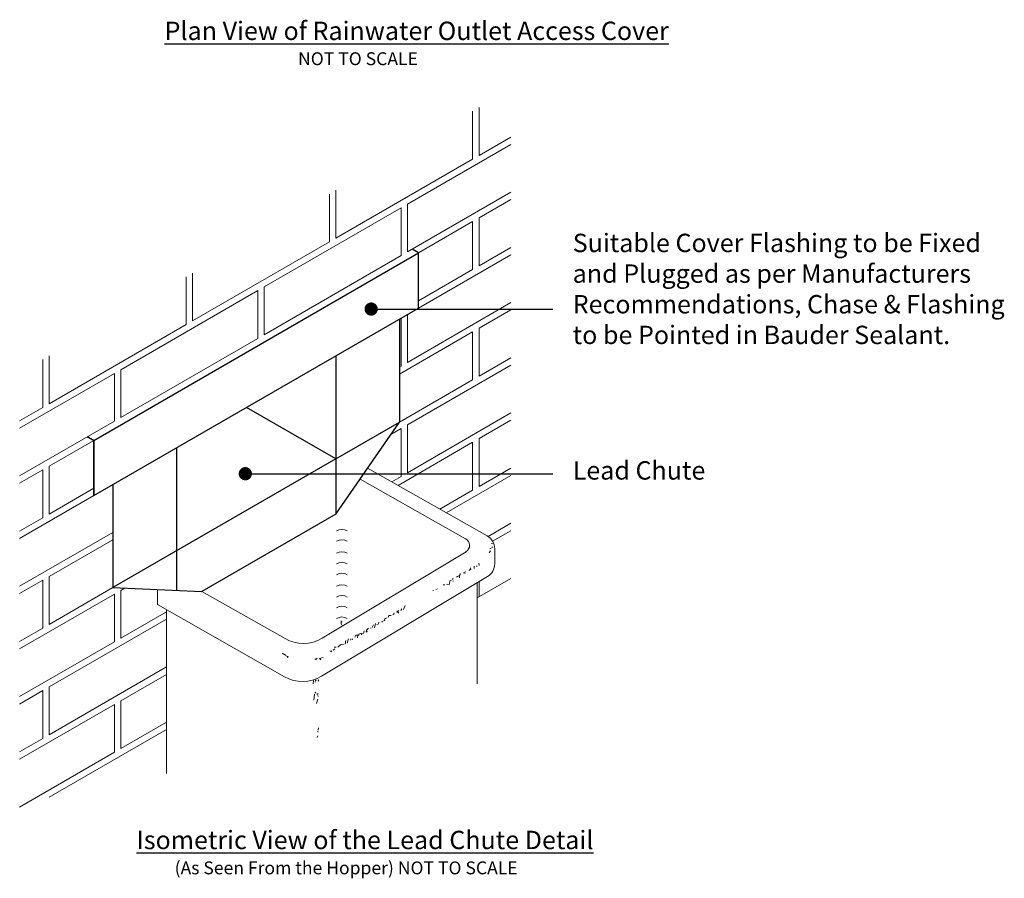
# Model space of a CAD drawing. Units: millimetres. Extents: x 12889 to 23078, y 5165 to 11250.
# Drawn here: x 21739 to 23078, y 5165 to 6332 of the extents above; entities that cross this region are included whole.
import ezdxf

# ---------------------------------------------------------------- set-up
doc = ezdxf.new("R2010")
doc.units = ezdxf.units.MM
doc.header["$LTSCALE"] = 30
doc.layers.get('0').update_dxf_attribs({"linetype": 'CONTINUOUS'})
doc.layers.add('Background', color=8, linetype='CONTINUOUS', lineweight=9)
for name, color, linetype in [('Flashing', 20, 'CONTINUOUS'), ('Lead Flashing', 20, 'CONTINUOUS'), ('Text', 7, 'CONTINUOUS')]:
    doc.layers.add(name, color=color, linetype=linetype)
doc.styles.add('Verdana', font='verdana.ttf')
doc.dimstyles.new('1-5', dxfattribs={"dimscale": 5, "dimtxt": 2.5, "dimasz": 1.8, "dimexe": 2.5, "dimexo": 2.5, "dimgap": 1, "dimtad": 1, "dimdec": 0, "dimzin": 0, "dimdsep": 46, "dimtxsty": 'Verdana', "dimblk": 'OBLIQUE', "dimcen": -3, "dimdle": 1.25, "dimadec": 0, "dimazin": 0, "dimtfac": 0.75, "dimtdec": 0, "dimtofl": 0, "dimtmove": 0, "dimatfit": 3, "dimldrblk": 'DOT', "dimfxl": 0, "dimtvp": 1.5, "dimtolj": 1, "dimtzin": 0, "dimarcsym": 0})

# ---------------------------------------------------------------- blocks, each defined once
blk = doc.blocks.new('_Oblique')
at = {"color": 0, "linetype": 'ByBlock', "lineweight": -2}
blk.add_line((-0.5, -0.5), (0.5, 0.5), dxfattribs=at)
blk = doc.blocks.new('DOT')
at = {"color": 0, "linetype": 'ByBlock'}
blk.add_line((-0.5, 0), (-1, 0), dxfattribs=at)
at = {"color": 0, "linetype": 'ByBlock', "const_width": 0.5}
blk.add_lwpolyline([(-0.25, 0, 1), (0.25, 0, 1)], format="xyb", close=True, dxfattribs=at)

msp = doc.modelspace()

# ---------------------------------------------------------------- linework, layer by layer
at = {"layer": 'Background'}
for p, q in [((22354.8, 6142.3), (22354.8, 6207.3)), ((22363.5, 6147.3), (22363.5, 6212.3)), ((22406.7, 6162.2), (22266.1, 6081)), ((22363.5, 6147.3), (22406.7, 6172.2)), ((22168.6, 6034.8), (22354.8, 6142.3)), ((22160, 6029.8), (22160, 6094.8)), ((22168.6, 6034.8), (22168.6, 6099.8)), ((22406.7, 6097.2), (22266.1, 6016)), ((22266.1, 6016), (22266.1, 6081)), ((22363.5, 6062.3), (22406.7, 6087.2)), ((22257.4, 6076), (22071.2, 5968.5)), ((22257.4, 6011), (22257.4, 6076)), ((22354.8, 6057.3), (22281.2, 6014.8)), ((22354.8, 5992.3), (22354.8, 6057.3)), ((22363.5, 5997.3), (22363.5, 6062.3)), ((21973.8, 5922.3), (22160, 6029.8)), ((22406.7, 6012.2), (22281.2, 5939.8)), ((22363.5, 5997.3), (22406.7, 6022.2)), ((22257.4, 6011), (22071.2, 5903.5)), ((21973.8, 5922.3), (21973.8, 5987.3)), ((22354.8, 5992.3), (22281.2, 5949.8)), ((21965.1, 5917.3), (21965.1, 5982.3)), ((22062.6, 5963.5), (21876.4, 5856)), ((22062.6, 5898.5), (22062.6, 5963.5)), ((22071.2, 5903.5), (22071.2, 5968.5)), ((22406.7, 5947.2), (22266.1, 5866)), ((22363.5, 5912.3), (22406.7, 5937.2)), ((22257.4, 5861), (22257.4, 5926)), ((22266.1, 5866), (22266.1, 5931)), ((21778.9, 5809.8), (21965.1, 5917.3)), ((22354.8, 5907.3), (22255.2, 5849.8)), ((22354.8, 5842.3), (22354.8, 5907.3)), ((22363.5, 5847.3), (22363.5, 5912.3)), ((22062.6, 5898.5), (21876.4, 5791)), ((21770.3, 5804.8), (21770.3, 5869.8)), ((21778.9, 5809.8), (21778.9, 5874.8)), ((22363.5, 5847.3), (22406.7, 5872.2)), ((21876.4, 5791), (21876.4, 5856)), ((22257.4, 5861), (22255.2, 5859.8)), ((22406.7, 5862.2), (22266.1, 5781)), ((21867.7, 5851), (21738.8, 5776.6)), ((21867.7, 5786), (21867.7, 5851)), ((22354.8, 5842.3), (22255.2, 5784.8)), ((21738.8, 5786.6), (21770.3, 5804.8)), ((21867.7, 5786), (21738.8, 5711.6)), ((22406.7, 5797.2), (22266.1, 5716)), ((22363.5, 5762.3), (22406.7, 5787.2)), ((22257.4, 5776), (22243.7, 5768.1)), ((22257.4, 5711), (22257.4, 5776)), ((22266.1, 5716), (22266.1, 5781)), ((21778.9, 5724.8), (21839.6, 5759.8)), ((22363.5, 5697.3), (22363.5, 5762.3)), ((22253.5, 5698.7), (22354.8, 5757.3)), ((22354.8, 5692.3), (22354.8, 5757.3)), ((21738.8, 5701.6), (21770.3, 5719.8)), ((21770.3, 5654.8), (21770.3, 5719.8)), ((21778.9, 5659.8), (21778.9, 5724.8)), ((22211.9, 5722.3), (22374.6, 5630)), ((22363.5, 5697.3), (22406.7, 5722.2)), ((22201.7, 5707.4), (22345.1, 5626.1)), ((22257.4, 5711), (22244.7, 5703.7)), ((22406.7, 5712.2), (22319, 5661.6)), ((21778.9, 5659.8), (21839.6, 5694.8)), ((22354.8, 5692.3), (22310.2, 5666.5)), ((21839.6, 5684.8), (21738.8, 5626.6)), ((21738.8, 5636.6), (21770.3, 5654.8)), ((22406.7, 5647.2), (22375.7, 5629.3)), ((22381.9, 5622.9), (22406.7, 5637.2)), ((21865.5, 5634.8), (21738.8, 5561.6)), ((21778.9, 5574.8), (21865.5, 5624.8)), ((22378.4, 5612.3), (22379.8, 5613.6)), ((22380.5, 5619.9), (22381.8, 5619.9)), ((22380.7, 5614.4), (22381.8, 5615.3)), ((22384.8, 5612.6), (22384.8, 5592.1)), ((22150.3, 5491.1), (22345.8, 5608.6)), ((22379, 5609.7), (22377.4, 5607.2)), ((22350.1, 5583.2), (22351.9, 5584.8)), ((22351.9, 5586.5), (22351.9, 5584.8)), ((22351.9, 5584.8), (22352.8, 5584.8)), ((22357, 5589.1), (22357, 5585.6)), ((22359.5, 5589), (22360.8, 5589)), ((22363.3, 5593.2), (22363.5, 5589.9)), ((21778.9, 5509.8), (21778.9, 5574.8)), ((22149.3, 5439.4), (22375.1, 5574.9)), ((22328.2, 5572.1), (22327.4, 5570.8)), ((22332.9, 5574.2), (22335.4, 5575.9)), ((22337.9, 5577.6), (22337.1, 5576.3)), ((22337.1, 5576.3), (22337.1, 5572.9)), ((22337.9, 5578.9), (22337.9, 5577.6)), ((22344.3, 5580.1), (22342.6, 5579.7)), ((22344.7, 5581.8), (22344.3, 5580.1)), ((22344.3, 5580.1), (22344.7, 5578.9)), ((22406.7, 5572.2), (22361.1, 5545.9)), ((21738.8, 5551.6), (21770.3, 5569.8)), ((21770.3, 5504.8), (21770.3, 5569.8)), ((21778.9, 5509.8), (21865.5, 5559.8)), ((21876.4, 5556), (21881.7, 5559.1)), ((21926.2, 5557.2), (21926.2, 5536.7)), ((22304.9, 5557.3), (22307, 5558.1)), ((22314.7, 5563.6), (22317.2, 5563.6)), ((22327.8, 5568.7), (22328.6, 5568.7)), ((22361.1, 5566.6), (22361.1, 5429)), ((22363.5, 5547.3), (22363.5, 5568)), ((21867.7, 5551), (21738.8, 5476.6)), ((21867.7, 5486), (21867.7, 5551)), ((21876.4, 5491), (21876.4, 5556)), ((21986.7, 5554.7), (22099.9, 5490.5)), ((22301.1, 5556.4), (22301.1, 5555.6)), ((21926.2, 5536.7), (22098.9, 5438.7)), ((22258.3, 5531), (22257.1, 5528.9)), ((22263, 5535.7), (22260.9, 5530.2)), ((21778.9, 5424.8), (21938.5, 5516.9)), ((21876.4, 5491), (21938.5, 5526.9)), ((21938.5, 5529.7), (21938.5, 5307.2)), ((22252, 5526.8), (22251.2, 5526.4)), ((22252, 5528.1), (22252, 5526.8)), ((22252, 5526.8), (22252.8, 5526.8)), ((22254.5, 5528.9), (22252.8, 5526.8)), ((22252.8, 5526.8), (22254.5, 5525.1)), ((21738.8, 5486.6), (21770.3, 5504.8)), ((22176.2, 5513.2), (22175.8, 5510.7)), ((22175.8, 5510.7), (22177.1, 5508.6)), ((22176.2, 5514.5), (22176.2, 5513.2)), ((22176.2, 5513.2), (22177.5, 5513.2)), ((22213.1, 5504.8), (22210.5, 5501.8)), ((22216, 5504.8), (22216.9, 5504.8)), ((22219.8, 5509), (22218.1, 5505.6)), ((22222.8, 5511.1), (22221.5, 5505.2)), ((22224.9, 5509.9), (22224.9, 5509)), ((22227, 5509.9), (22227.4, 5512.8)), ((22231.3, 5512.8), (22232.1, 5514.1)), ((22233.4, 5514.5), (22235.5, 5514.9)), ((22186, 5490), (22184.3, 5484.5)), ((22189.3, 5490), (22188.5, 5488.3)), ((22191.5, 5490), (22191, 5488.7)), ((22198.7, 5495), (22198.2, 5491.6)), ((22198.7, 5495), (22199.9, 5495)), ((22202.9, 5497.6), (22199.9, 5496.7)), ((22199.9, 5496.7), (22199.9, 5495)), ((22202.9, 5497.6), (22204.2, 5495.5)), ((22210.1, 5499.3), (22210.5, 5501.8)), ((21867.7, 5486), (21738.8, 5411.6)), ((22167.3, 5476.8), (22165.2, 5474.7)), ((22166.5, 5478.9), (22169.4, 5478.9)), ((22171.6, 5478.9), (22175, 5481.9)), ((22175, 5481.9), (22176.2, 5482.3)), ((22179.6, 5482.8), (22176.2, 5482.3)), ((22182.2, 5487.8), (22181.3, 5482.8)), ((22095.8, 5470.9), (22101.3, 5467.5)), ((22160.6, 5473.9), (22162.3, 5473)), ((22163.1, 5473.9), (22162.3, 5473)), ((22162.3, 5473), (22162.7, 5472.6)), ((21778.9, 5359.8), (21938.5, 5451.9)), ((21876.4, 5406), (21938.5, 5441.9)), ((21778.9, 5359.8), (21778.9, 5424.8)), ((22138.5, 5433.7), (22138.1, 5429)), ((22144.1, 5434.1), (22145.3, 5434.1)), ((22145.7, 5434.5), (22145.3, 5434.1)), ((22145.3, 5434.1), (22145.3, 5432.8)), ((21738.8, 5401.6), (21770.3, 5419.8)), ((21770.3, 5354.8), (21770.3, 5419.8)), ((22139.8, 5415), (22139, 5406.6)), ((22141.5, 5417.6), (22140.2, 5416.3)), ((22142.8, 5414.6), (22144.9, 5415.9)), ((22144.5, 5413.3), (22144.9, 5411.6)), ((21867.7, 5401), (21738.8, 5326.6)), ((21867.7, 5336), (21867.7, 5401)), ((21876.4, 5341), (21876.4, 5406)), ((22144.5, 5408.3), (22142.4, 5402.3)), ((21876.4, 5341), (21938.5, 5376.9)), ((22145.3, 5369.3), (22144.9, 5365.9)), ((21778.9, 5274.8), (21938.5, 5366.9)), ((22144.1, 5358.3), (22143.2, 5356.2)), ((22144.5, 5364.6), (22144.5, 5363.4)), ((21738.8, 5336.6), (21770.3, 5354.8)), ((21867.7, 5336), (21738.8, 5261.6))]:
    msp.add_line(p, q, dxfattribs=at)
for points in [[(22319.3, 5564.5), (22322.7, 5564), (22324.4, 5569.5), (22326.1, 5570)], [(22235.5, 5514.9), (22235.1, 5517), (22237.6, 5518.7)], [(22240.1, 5519.2), (22241, 5521.7), (22244, 5522.1)], [(22246.1, 5523.4), (22247.3, 5522.6), (22248.2, 5525.5)], [(22194.4, 5492.5), (22196.1, 5495), (22198.7, 5495)], [(22202.9, 5497.6), (22206.3, 5498), (22207.1, 5501)], [(22210.5, 5501.8), (22211.4, 5499.7), (22210.1, 5499.3)], [(22103, 5465), (22102.1, 5466.7), (22103.8, 5466.2), (22103, 5465)], [(22140.2, 5462.9), (22141.5, 5462), (22143.6, 5463.7)], [(22148.3, 5461.6), (22146.6, 5463.3), (22151.7, 5465)], [(22140.7, 5431.1), (22141.1, 5434.1), (22142.4, 5434.1)]]:
    msp.add_lwpolyline(points, dxfattribs=at)
for centre, radius, start, end in [((22177.1, 5625), 13.9, 58.4062, 121.5938), ((22177.1, 5610.9), 13.9, 58.4062, 121.5938), ((22340.6, 5617.1), 10, 300.9837, 63.4349), ((22364.8, 5612.6), 20, 0, 60.4423), ((22177.1, 5594.7), 13.9, 58.4062, 121.5938), ((22177.1, 5580.1), 13.9, 58.4062, 121.5938), ((22364.8, 5592.1), 20, 300.9837, 0), ((22177.1, 5565.5), 13.9, 58.4062, 121.5938), ((22177.1, 5549.8), 13.9, 58.4062, 121.5938), ((22177.1, 5535.2), 13.9, 58.4062, 121.5938), ((22177.1, 5520.6), 13.9, 58.4062, 121.5938), ((22177.1, 5506), 13.9, 58.4062, 121.5938), ((22124.5, 5534), 50, 240.4423, 300.9837), ((22123.5, 5482.2), 50, 240.4423, 300.9837)]:
    msp.add_arc(centre, radius, start, end, dxfattribs=at)
at = {"layer": 'Flashing'}
for p, q in [((21839.6, 5759.8), (22281.2, 6014.8)), ((22281.2, 6014.8), (22272.6, 6019.8)), ((22281.2, 5939.8), (22281.2, 6014.8)), ((21839.6, 5684.8), (22281.2, 5939.8)), ((22168.6, 5874.8), (22168.6, 5659.8)), ((22168.6, 5659.8), (22255.2, 5784.8)), ((21952.1, 5749.8), (21952.1, 5556.2)), ((22168.6, 5734.8), (21865.5, 5559.8)), ((21865.5, 5699.8), (21865.5, 5559.8)), ((22168.6, 5659.8), (21986.7, 5554.7)), ((21865.5, 5559.8), (21986.7, 5554.7))]:
    msp.add_line(p, q, dxfattribs=at)
at = {"layer": 'Flashing', "const_width": 2}
msp.add_lwpolyline([(21839.6, 5684.8), (21839.6, 5759.8), (21830.9, 5764.8)], dxfattribs=at)
at = {"layer": 'Lead Flashing'}
for p, q in [((22255.2, 5924.8), (22255.2, 5784.8)), ((22168.6, 5734.8), (22047.4, 5804.8))]:
    msp.add_line(p, q, dxfattribs=at)
msp.add_lwpolyline([(22168.6, 5734.8), (22255.2, 5784.8)], dxfattribs=at)

# ---------------------------------------------------------------- texts
at = {"layer": 'Text', "attachment_point": 1, "style": 'Verdana'}
for s, insert, char_height, width in [('{\\H1.4286x;\\W8.4466;\\L  \\W1;Plan View of Rainwater Outlet Access Cover \\P\\H0.69999x;\\W9.67922;\\l      }NOT TO SCALE', (21806.8, 6329.1), 17.5, 1160), ('Suitable Cover Flashing to be Fixed and Plugged as per Manufacturers Recommendations, Chase & Flashing to be Pointed in Bauder Sealant.', (22490.9, 6040.8), 25, 593.599), ('Lead Chute', (22490.9, 5731.6), 25, 444.274), ('{\\H1.4286x;\\W9.85424;\\L  \\W1;Isometric View of the Lead Chute Detail\\P\\H0.69999x;\\W9.46344;\\l    }(As Seen From the Hopper) NOT TO SCALE', (21747.1, 5229.3), 17.5, 1160)]:
    msp.add_mtext(s, dxfattribs=dict(at, insert=insert, char_height=char_height, width=width))

# ---------------------------------------------------------------- leaders
at = {"layer": 'Text'}
for points in [[(22216.8, 5938.4), (22463.7, 5938.4)], [(22045.7, 5714.6), (22463.7, 5714.6)]]:
    msp.add_leader(points, dimstyle='1-5', override={"dimscale": 10, "dimgap": 1, "dimtad": 0, "dimldrblk": 'DOT'}, dxfattribs=at)

doc.saveas('drawing.dxf')
